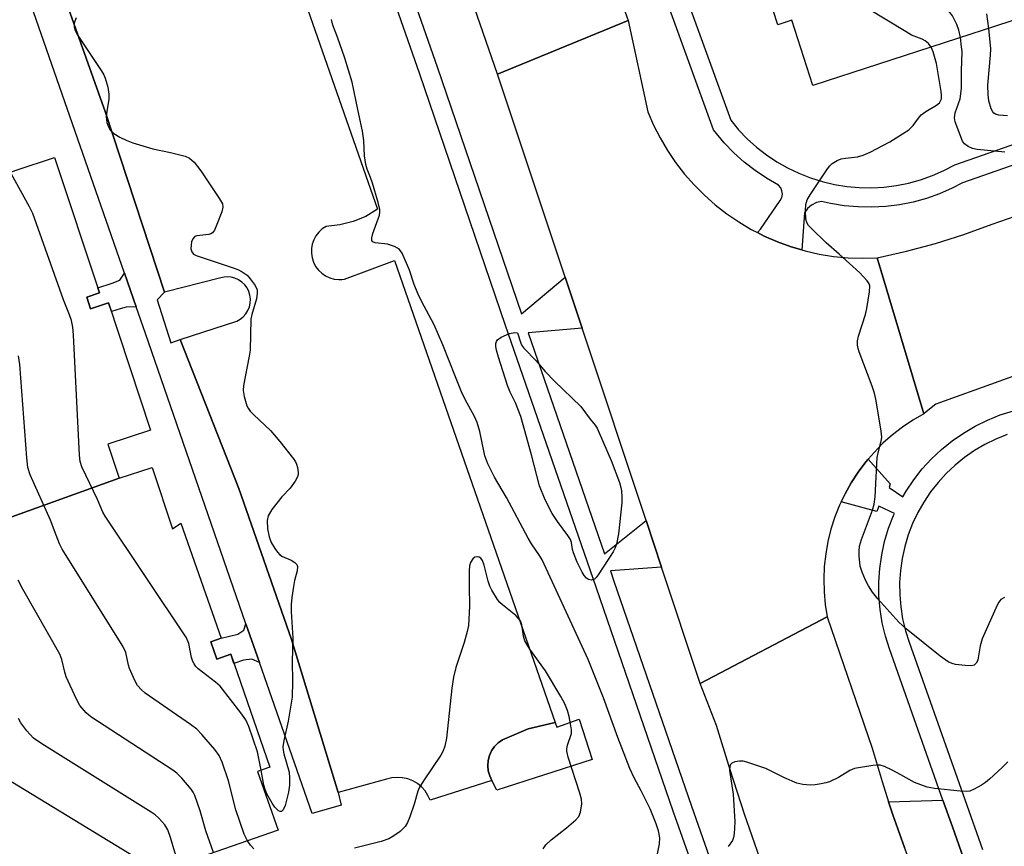
# Model space of a CAD drawing. Units: inches. Extents: x 1237769 to 1243769, y 553453 to 557454.
# Drawn here: x 1243153 to 1243387, y 554545 to 554741 of the extents above; entities that cross this region are included whole.
import ezdxf

# ---------------------------------------------------------------- set-up
doc = ezdxf.new("R2010")
doc.units = ezdxf.units.IN
doc.header["$MEASUREMENT"] = 0
for name, color, linetype in [('BLDG-Footprint', 5, 'Continuous'), ('CULTRL-Pad', 6, 'Continuous'), ('TRANS-Driveway', 251, 'Continuous'), ('TRANS-Non Street Sidewalk', 7, 'Continuous'), ('TRANS-Parking Lot', 4, 'Continuous'), ('TRANS-Road', 130, 'Continuous'), ('TRANS-Street Sidewalk', 7, 'Continuous'), ('Undefined', 1, 'Continuous')]:
    doc.layers.add(name, color=color, linetype=linetype)

msp = doc.modelspace()

# ---------------------------------------------------------------- linework, layer by layer
at = {"layer": 'BLDG-Footprint'}
for points, elevation in [([(1243324.88, 554770.11), (1243391.76, 554793.28), (1243400.82, 554764.3), (1243398.14, 554762.79), (1243403.78, 554745.39), (1243341.38, 554725.17), (1243336.38, 554740.61), (1243333.04, 554739.53), (1243323.31, 554769.56), (1243324.89, 554770.07)], 533.33), ([(1243176.61, 554631.87), (1243126.6, 554613.97), (1243123.99, 554621.45), (1243116.24, 554618.76), (1243093.75, 554683.4), (1243101.51, 554686.1), (1243152.11, 554705), (1243161.24, 554708.02), (1243171.88, 554675.9), (1243168.89, 554674.91), (1243169.8, 554672.14), (1243174.03, 554673.54), (1243184.03, 554643.33), (1243173.92, 554639.99)], 523.73), ([(1243126.6, 554613.97), (1243176.61, 554631.87), (1243184.43, 554634.46), (1243189.27, 554619.86), (1243191.25, 554621.25), (1243200.77, 554593.92), (1243198.33, 554593.07), (1243199.76, 554588.95), (1243203.08, 554590.1), (1243212.4, 554563.32), (1243209.45, 554562.3), (1243214.31, 554548.34), (1243148.26, 554525.35), (1243118.41, 554611.11)], 523.41)]:
    msp.add_lwpolyline(points, close=True, dxfattribs=dict(at, elevation=elevation))
at = {"layer": 'CULTRL-Pad'}
msp.add_lwpolyline([(1243285.86, 554574.69), (1243288.92, 554565.12), (1243266.32, 554557.87), (1243265.12, 554560.12), (1243264.59, 554561.23), (1243264.26, 554562.42), (1243264.14, 554563.65), (1243264.24, 554564.88), (1243264.55, 554566.07), (1243265.06, 554567.19), (1243265.76, 554568.21), (1243266.62, 554569.09), (1243267.62, 554569.81), (1243273.7, 554572.37), (1243280.12, 554573.87), (1243280.56, 554572.81)], close=True, dxfattribs=at)
at = {"layer": 'TRANS-Driveway'}
msp.add_lwpolyline([(1243377.62, 554540.37), (1243367.78, 554532.2), (1243366.04, 554536.46), (1243363.1, 554544.19), (1243360.34, 554552), (1243359.34, 554555.09), (1243372.27, 554555.49), (1243374.51, 554549.16)], close=True, dxfattribs=at)
at = {"layer": 'TRANS-Non Street Sidewalk'}
for points in [[(1243180.65, 554672.55), (1243178.21, 554672.51), (1243176.78, 554672.14), (1243174.72, 554671.46), (1243174.03, 554673.54), (1243169.8, 554672.14), (1243168.89, 554674.91), (1243171.88, 554675.9), (1243171.5, 554677.06), (1243174.95, 554678.2), (1243176.73, 554678.93), (1243177.85, 554680.59)], [(1243209.91, 554588.15), (1243208.13, 554588.93), (1243206.11, 554588.68), (1243203.85, 554587.89), (1243203.08, 554590.1), (1243199.77, 554588.95), (1243198.33, 554593.07), (1243200.77, 554593.92), (1243204.75, 554594.86), (1243206.17, 554595.82), (1243206.7, 554597.31)]]:
    msp.add_lwpolyline(points, close=True, dxfattribs=at)
at = {"layer": 'TRANS-Parking Lot'}
msp.add_lwpolyline([(1243208.25, 554780.75), (1243237.94, 554695.75), (1243235.14, 554694.07), (1243232.14, 554692.82), (1243228.99, 554692.02), (1243225.75, 554691.68), (1243224.82, 554691.09), (1243224.01, 554690.34), (1243223.33, 554689.48), (1243222.8, 554688.52), (1243222.43, 554687.48), (1243222.24, 554686.4), (1243222.23, 554685.3), (1243222.4, 554684.21), (1243222.74, 554683.17), (1243223.25, 554682.19), (1243223.91, 554681.31), (1243224.71, 554680.55), (1243225.62, 554679.94), (1243226.62, 554679.48), (1243227.68, 554679.19), (1243228.77, 554679.07), (1243229.45, 554679.09), (1243230.12, 554679.18), (1243242, 554683.56), (1243280.12, 554573.87), (1243273.7, 554572.37), (1243267.62, 554569.81), (1243266.62, 554569.09), (1243265.75, 554568.21), (1243265.06, 554567.19), (1243264.55, 554566.07), (1243264.24, 554564.88), (1243264.14, 554563.65), (1243264.26, 554562.42), (1243264.59, 554561.23), (1243265.12, 554560.12), (1243250.44, 554555.43), (1243249.92, 554556.6), (1243249.24, 554557.67), (1243248.39, 554558.62), (1243247.41, 554559.43), (1243246.31, 554560.07), (1243245.13, 554560.53), (1243243.89, 554560.8), (1243242.62, 554560.88), (1243241.35, 554560.75), (1243240.12, 554560.43), (1243228.56, 554557.31), (1243217.49, 554593.63), (1243204.98, 554629.48), (1243191.06, 554664.81), (1243204.5, 554669.18), (1243205.32, 554669.64), (1243206.05, 554670.22), (1243206.67, 554670.92), (1243207.16, 554671.71), (1243207.51, 554672.58), (1243207.71, 554673.49), (1243207.75, 554674.42), (1243207.64, 554675.35), (1243207.37, 554676.25), (1243206.95, 554677.08), (1243206.39, 554677.84), (1243205.72, 554678.48), (1243204.94, 554679.01), (1243204.09, 554679.39), (1243203.19, 554679.63), (1243202.26, 554679.71), (1243201.49, 554679.65), (1243200.75, 554679.49), (1243187.31, 554676.06), (1243173.35, 554718.75), (1243158.25, 554761.06)], dxfattribs=at)
at = {"layer": 'TRANS-Road'}
for points in [[(1243294.04, 554750.39), (1243297.52, 554740.59), (1243266.47, 554727.79), (1243239.67, 554805.08)], [(1243631.23, 554741.02), (1243500.58, 554696.21), (1243400.49, 554660.21), (1243370.61, 554649.46), (1243368.24, 554647.69), (1243367.75, 554647.2), (1243356.63, 554684.21), (1243363.59, 554685.77), (1243370.47, 554687.62), (1243377.26, 554689.76), (1243383.96, 554692.18), (1243445.91, 554713.7), (1243537.08, 554745.48)], [(1243328.74, 554541.71), (1243325.12, 554552.14), (1243321.69, 554562.63), (1243318.46, 554573.18), (1243314.62, 554583.14), (1243344.76, 554598.98), (1243355.43, 554567.8), (1243357.79, 554559.87), (1243359.34, 554555.09), (1243360.34, 554552), (1243363.1, 554544.19)]]:
    msp.add_lwpolyline(points, dxfattribs=at)
msp.add_lwpolyline([(1243328.22, 554690.21), (1243329.81, 554689.4), (1243332.97, 554688.02), (1243336.21, 554686.84), (1243338.72, 554686.11), (1243339.52, 554685.87), (1243342.89, 554685.11), (1243346.3, 554684.56), (1243349.73, 554684.23), (1243353.18, 554684.11), (1243356.63, 554684.21), (1243367.75, 554647.2), (1243365.15, 554645.69), (1243362.65, 554644.02), (1243360.27, 554642.18), (1243358.01, 554640.18), (1243355.9, 554638.04), (1243354.5, 554636.42), (1243353.93, 554635.76), (1243352.12, 554633.36), (1243350.47, 554630.84), (1243349, 554628.21), (1243348.1, 554626.32), (1243347.7, 554625.5), (1243346.59, 554622.7), (1243345.67, 554619.83), (1243344.94, 554616.91), (1243344.41, 554613.95), (1243344.08, 554610.96), (1243343.95, 554607.95), (1243344.02, 554604.94), (1243344.29, 554601.95), (1243344.76, 554598.98), (1243314.62, 554583.14), (1243305.43, 554610.76), (1243301.74, 554621.86), (1243286.53, 554667.54), (1243282.51, 554679.6), (1243266.47, 554727.79), (1243297.52, 554740.59), (1243302.14, 554718.91), (1243303.51, 554715.75), (1243305.08, 554712.67), (1243306.83, 554709.7), (1243308.77, 554706.84), (1243310.89, 554704.11), (1243313.16, 554701.52), (1243315.6, 554699.08), (1243318.19, 554696.79), (1243320.91, 554694.68), (1243323.76, 554692.73), (1243326.73, 554690.97)], close=True, dxfattribs=at)
at = {"layer": 'TRANS-Street Sidewalk'}
for points in [[(1243206.17, 554860.77), (1243252.15, 554729.56), (1243272.16, 554670.89), (1243282.51, 554679.6), (1243286.53, 554667.54), (1243273.71, 554666.38), (1243291.86, 554613.98), (1243301.74, 554621.86), (1243305.43, 554610.76), (1243293.29, 554609.88), (1243294.12, 554607.48), (1243312.51, 554554.07), (1243321.47, 554528.55), (1243333.97, 554497.43), (1243348.37, 554469.51), (1243362.78, 554446.3), (1243374.45, 554430), (1243393.51, 554406.59)], [(1243313.77, 554537.03), (1243308.29, 554552.61), (1243289.9, 554606.02), (1243268.38, 554668.14), (1243247.94, 554728.1), (1243201.96, 554859.29)], [(1243158.25, 554761.06), (1243173.35, 554718.75), (1243187.31, 554676.06), (1243185.63, 554674.26), (1243188.88, 554664.03), (1243191.06, 554664.81), (1243204.98, 554629.48), (1243217.49, 554593.63), (1243228.56, 554557.31), (1243229.3, 554554.27), (1243222.45, 554552.31), (1243209.91, 554588.15), (1243206.7, 554597.31), (1243182.83, 554666.28), (1243180.65, 554672.55), (1243177.85, 554680.59), (1243153.78, 554749.72)], [(1243306.22, 554760.09), (1243321.84, 554716.9), (1243323.73, 554714.62), (1243325.78, 554712.49), (1243327.98, 554710.51), (1243330.32, 554708.69), (1243332.78, 554707.04), (1243335.35, 554705.57), (1243338.02, 554704.29), (1243340.77, 554703.21), (1243343.6, 554702.32), (1243346.48, 554701.64), (1243349.4, 554701.16), (1243352.35, 554700.9), (1243355.31, 554700.85), (1243358.26, 554701.01), (1243361.2, 554701.38), (1243364.11, 554701.96), (1243366.96, 554702.74), (1243369.75, 554703.73), (1243372.46, 554704.92), (1243375.08, 554706.29), (1243451, 554732.8), (1243515.46, 554755.4)], [(1243452.52, 554728.45), (1243376.92, 554702.05), (1243374.46, 554700.76), (1243371.44, 554699.44), (1243368.34, 554698.34), (1243365.17, 554697.47), (1243361.94, 554696.83), (1243358.68, 554696.42), (1243355.39, 554696.24), (1243352.1, 554696.3), (1243348.82, 554696.59), (1243345.58, 554697.12), (1243343.42, 554697.63), (1243342.19, 554697.34), (1243341.07, 554696.76), (1243340.11, 554695.94), (1243339.38, 554694.91), (1243338.72, 554686.11), (1243336.21, 554686.84), (1243332.97, 554688.02), (1243329.81, 554689.4), (1243328.22, 554690.21), (1243328.91, 554691.01), (1243333.62, 554697.83), (1243333.98, 554698.55), (1243334.12, 554699.34), (1243334.03, 554700.13), (1243333.72, 554700.87), (1243333.21, 554701.49), (1243330.35, 554703.12), (1243327.62, 554704.95), (1243325.02, 554706.97), (1243322.57, 554709.18), (1243320.3, 554711.55), (1243317.78, 554714.57), (1243301.88, 554758.53)], [(1243377.62, 554540.37), (1243374.51, 554549.16), (1243372.27, 554555.49), (1243359.56, 554591.38), (1243358.6, 554594.38), (1243357.85, 554597.55), (1243357.34, 554600.76), (1243357.07, 554604), (1243357.04, 554607.26), (1243357.26, 554610.5), (1243357.72, 554613.73), (1243358.42, 554616.9), (1243359.35, 554620.02), (1243360.52, 554623.06), (1243360.75, 554623.55), (1243357.05, 554625.28), (1243356.59, 554623.97), (1243348.1, 554626.32), (1243349, 554628.21), (1243350.47, 554630.84), (1243352.12, 554633.36), (1243353.93, 554635.76), (1243354.5, 554636.42), (1243359.69, 554630.55), (1243359.45, 554629.7), (1243362.76, 554627.5), (1243363.51, 554628.83), (1243365.33, 554631.53), (1243367.33, 554634.09), (1243369.53, 554636.49), (1243371.9, 554638.72), (1243374.43, 554640.77), (1243377.11, 554642.62), (1243379.91, 554644.27), (1243382.84, 554645.7), (1243385.88, 554646.92), (1243407.65, 554653.55)], [(1243387.51, 554642.26), (1243384.83, 554641.19), (1243382.25, 554639.92), (1243379.76, 554638.47), (1243377.38, 554636.82), (1243375.14, 554635.01), (1243373.04, 554633.03), (1243371.09, 554630.9), (1243369.31, 554628.63), (1243367.7, 554626.24), (1243366.28, 554623.73), (1243365.05, 554621.12), (1243364.02, 554618.43), (1243363.19, 554615.66), (1243362.57, 554612.85), (1243362.16, 554609.99), (1243361.97, 554607.11), (1243361.99, 554604.23), (1243362.23, 554601.35), (1243362.69, 554598.5), (1243363.35, 554595.7), (1243364.23, 554592.95), (1243377.44, 554555.65), (1243381.66, 554543.72)]]:
    msp.add_lwpolyline(points, dxfattribs=at)
at = {"layer": 'Undefined'}
for points, elevation in [([(1243376.4, 554736.52), (1243376.04, 554738.28), (1243375.54, 554739.63), (1243374.52, 554741.68), (1243374.06, 554742.33), (1243373.55, 554742.84), (1243372.87, 554743.29), (1243369.08, 554745.38), (1243351.63, 554755.96), (1243350.13, 554756.94), (1243348.63, 554758.38), (1243340.4, 554767.49), (1243339.49, 554769.01), (1243334.68, 554778.67), (1243330.14, 554788.75), (1243329.54, 554790.73), (1243325.44, 554806.86), (1243325.05, 554807.95), (1243323.84, 554810.55), (1243322.91, 554812.31), (1243322.19, 554813.19), (1243320.83, 554814.35), (1243314.99, 554818.94)], 532), ([(1243369.43, 554734.26), (1243368.83, 554735.07), (1243368.08, 554735.72), (1243367.3, 554736.11), (1243364.82, 554737.12), (1243363.52, 554737.84), (1243340.55, 554751.78), (1243338.82, 554752.93), (1243337.52, 554754.12), (1243326.27, 554765.49), (1243325.74, 554766.17), (1243325.17, 554767.1), (1243323.96, 554769.77)], 530), ([(1243166.33, 554741.21), (1243166.03, 554740.44), (1243165.91, 554739.9), (1243165.9, 554739.06), (1243166.12, 554738.16), (1243166.57, 554737.27), (1243172.33, 554728.68), (1243172.93, 554727.67), (1243173.25, 554726.89), (1243173.85, 554724.7), (1243174.15, 554723.05), (1243174.12, 554721.89), (1243173.61, 554718.93), (1243173.49, 554717.74), (1243173.66, 554716.36), (1243174.01, 554715.35), (1243174.55, 554714.48), (1243175.3, 554713.74), (1243176.72, 554712.87), (1243178.21, 554712.12), (1243179.85, 554711.55), (1243184.56, 554710.12), (1243188.75, 554709.21), (1243192.22, 554708.34), (1243193.28, 554707.9), (1243194.36, 554706.95), (1243196.01, 554704.91), (1243200.42, 554698.23), (1243201.09, 554697), (1243201.23, 554696.24), (1243200.98, 554695.16), (1243199.8, 554692.14), (1243199.22, 554690.81), (1243198.78, 554690.16), (1243198.37, 554689.88), (1243197.87, 554689.73), (1243195.05, 554689.44), (1243194.57, 554689.26), (1243194.06, 554688.75), (1243193.78, 554688.02), (1243193.65, 554687.2), (1243193.63, 554686.38), (1243193.8, 554685.65), (1243194.22, 554685.12), (1243194.9, 554684.74), (1243203.43, 554681.93), (1243204.79, 554681.41), (1243205.8, 554680.89), (1243206.95, 554680.09), (1243207.73, 554679.26), (1243208.9, 554677.64), (1243209.32, 554676.62), (1243209.39, 554675.81), (1243209.2, 554674.5), (1243208.06, 554670.75), (1243207.83, 554669.65), (1243207.68, 554662.29), (1243207.46, 554660.84), (1243206.09, 554653.87), (1243206.04, 554652.71), (1243206.29, 554651.28), (1243206.93, 554649.05), (1243207.19, 554648.55), (1243207.69, 554647.85), (1243208.48, 554647), (1243211.29, 554644.45), (1243212.5, 554643.21), (1243214.78, 554640.6), (1243218.01, 554636.49), (1243218.47, 554635.77), (1243218.71, 554635.25), (1243218.94, 554634.42), (1243219.09, 554633.29), (1243219.08, 554632.74), (1243218.96, 554632.2), (1243218.41, 554631.19), (1243217.16, 554629.53), (1243215.18, 554627.51), (1243212.87, 554624.44), (1243211.96, 554622.96), (1243211.74, 554621.89), (1243211.81, 554619.91), (1243212.21, 554617.97), (1243212.68, 554616.65), (1243213.52, 554615.21), (1243214.16, 554614.31), (1243214.72, 554613.73), (1243215.4, 554613.31), (1243217.4, 554612.42), (1243218.33, 554611.9), (1243218.81, 554611.4), (1243218.93, 554610.95), (1243218.85, 554609.89), (1243218.25, 554607.65), (1243217.97, 554606.19), (1243217.57, 554603.55), (1243217.43, 554601.92), (1243217.45, 554600.29), (1243217.8, 554593.89), (1243217.7, 554588.41), (1243217.75, 554583.64), (1243217.64, 554579.93), (1243216.76, 554574.22), (1243215.68, 554569.61), (1243215.48, 554568.16), (1243215.51, 554567.3), (1243215.68, 554566.45), (1243216.96, 554562.13), (1243217.07, 554560.73), (1243217.04, 554559.04), (1243216.78, 554557.33), (1243215.99, 554554.16), (1243215.54, 554553.2), (1243215.1, 554552.79), (1243214.83, 554552.74), (1243214.46, 554552.89), (1243213.56, 554553.78), (1243212.92, 554554.72), (1243211.68, 554556.99), (1243211.26, 554558.01), (1243210.95, 554559.04), (1243210.27, 554562.58)], 528), ([(1243303.63, 554538.68), (1243304.96, 554545.06), (1243305.02, 554546.5), (1243304.71, 554548.22), (1243304.15, 554549.88), (1243302.69, 554553.42), (1243300.56, 554557.71), (1243298.95, 554560.75), (1243297.9, 554562.98), (1243295.02, 554570.34), (1243291.6, 554579.74), (1243287.97, 554588.89), (1243277.04, 554612.54), (1243276.46, 554613.54), (1243274.53, 554616.33), (1243273.72, 554617.65), (1243268.59, 554627.28), (1243265.74, 554632.18), (1243264.19, 554635.32), (1243263.47, 554637.23), (1243262.24, 554643.02), (1243261.6, 554645.11), (1243260.95, 554646.54), (1243258.8, 554650.59), (1243257.93, 554652.43), (1243256.45, 554655.93), (1243253.48, 554663.53), (1243251.43, 554668.34), (1243248.4, 554673.97), (1243247.56, 554675.74), (1243246.69, 554677.9), (1243245.54, 554681.31), (1243243.8, 554685.32), (1243243.17, 554686.22), (1243242.73, 554686.54), (1243241.98, 554686.91), (1243240.32, 554687.43), (1243237.38, 554687.76), (1243236.8, 554688), (1243236.6, 554688.3), (1243236.61, 554688.97), (1243236.87, 554690), (1243238.41, 554694.31), (1243238.53, 554695.05), (1243238.5, 554695.73), (1243238.12, 554697.39), (1243236.77, 554701.91), (1243236.3, 554703.31), (1243235.49, 554705.29), (1243235.18, 554706.36), (1243234.84, 554708.42), (1243234.67, 554712.05), (1243234.39, 554714.33), (1243233.24, 554719.46), (1243231.91, 554725.93), (1243230.15, 554731.63), (1243228.48, 554736.58), (1243227.37, 554739.45), (1243227.01, 554740.8)], 528), ([(1243383.15, 554738.7), (1243382.7, 554742.11)], 534), ([(1243387.59, 554717.92), (1243385.54, 554718.1), (1243384.74, 554718.32), (1243384.37, 554718.54), (1243384.08, 554718.86), (1243383.72, 554719.59), (1243383.17, 554721.53), (1243382.98, 554722.95), (1243382.95, 554725.23), (1243383.6, 554732.36), (1243383.67, 554733.81), (1243383.15, 554738.7)], 534), ([(1243386.98, 554709.27), (1243380.39, 554709.91), (1243379.29, 554710.18), (1243378.28, 554710.64), (1243377.39, 554711.26), (1243376.9, 554711.92), (1243375.2, 554716.5), (1243374.99, 554717.47), (1243375.14, 554718.67), (1243376.35, 554721.96), (1243376.7, 554724.44), (1243376.65, 554728.63), (1243376.8, 554733.17), (1243376.71, 554734.31), (1243376.4, 554736.52)], 532), ([(1243386.91, 554603.6), (1243386.04, 554603.11), (1243385.54, 554602.47), (1243385.14, 554601.72), (1243381.56, 554593.73), (1243381.07, 554592.14), (1243380.67, 554589.25), (1243380.52, 554588.71), (1243380.16, 554588.01), (1243379.65, 554587.51), (1243378.93, 554587.33), (1243377.52, 554587.4), (1243375.21, 554587.7), (1243374.42, 554587.92), (1243373.52, 554588.34), (1243371.59, 554589.68), (1243363.55, 554596.16), (1243361.76, 554597.71), (1243356.82, 554603.24), (1243355.54, 554604.87), (1243354.58, 554606.37), (1243353.86, 554607.67), (1243353.04, 554609.6), (1243352.62, 554611), (1243352.35, 554613.47), (1243352.35, 554614.6), (1243352.48, 554615.73), (1243352.93, 554617.33), (1243355.51, 554624.28), (1243355.93, 554625.7), (1243356.13, 554627.45), (1243356.63, 554636.79), (1243356.84, 554637.9), (1243357.59, 554640.72), (1243357.72, 554641.59), (1243357.69, 554642.46), (1243357.53, 554643.63), (1243356.34, 554650.66), (1243356.03, 554652.1), (1243355.46, 554653.79), (1243352.38, 554661.87), (1243352.12, 554662.71), (1243351.99, 554663.5), (1243351.98, 554664.52), (1243352.19, 554665.63), (1243353.83, 554670.75), (1243354.22, 554672.18), (1243354.85, 554676.17), (1243354.88, 554677.55), (1243354.73, 554678.05), (1243354.28, 554678.74), (1243352.49, 554680.67), (1243347.61, 554685.12), (1243344.51, 554687.81), (1243341.13, 554691.08), (1243340.34, 554691.93), (1243339.9, 554692.63), (1243339.69, 554693.42), (1243339.6, 554695.44), (1243339.67, 554696.88), (1243340, 554697.95), (1243340.74, 554699.2), (1243344.82, 554705.35), (1243345.36, 554706.04), (1243345.98, 554706.6), (1243347.16, 554707.34), (1243348.12, 554707.7), (1243349.14, 554707.9), (1243351.99, 554708.22), (1243353.34, 554708.58), (1243354.95, 554709.32), (1243359.68, 554711.78), (1243364.13, 554714.64), (1243365.17, 554715.65), (1243366.43, 554717.4), (1243367.12, 554718.13), (1243368.2, 554718.93), (1243370.77, 554720.47), (1243371.41, 554721.02), (1243371.71, 554721.48), (1243371.89, 554721.99), (1243371.93, 554722.82), (1243371.84, 554723.68), (1243370.72, 554730.36), (1243369.94, 554733.11), (1243369.43, 554734.26)], 530), ([(1243210.27, 554562.58), (1243209.4, 554566.9), (1243207.36, 554572.95), (1243206.65, 554574.53), (1243205.46, 554576.21), (1243200.55, 554582.5), (1243199.49, 554583.47), (1243195.38, 554586.67), (1243194.81, 554587.23), (1243194.4, 554587.79), (1243194.06, 554588.42), (1243193.74, 554589.3), (1243193.09, 554592.68), (1243192.55, 554593.97), (1243173.23, 554622.85), (1243172.71, 554623.81), (1243171.41, 554626.87), (1243167.72, 554634.62), (1243167.32, 554635.87), (1243167.16, 554637.34), (1243165.73, 554665.96), (1243165.58, 554667.74), (1243165.23, 554669.37), (1243164.8, 554670.71), (1243163.39, 554674.23), (1243156.03, 554694.77), (1243155.25, 554696.35), (1243151.01, 554704.08)], 528), ([(1243207.04, 554545.81), (1243206.28, 554547.39), (1243204.32, 554553.14), (1243202.56, 554560.06), (1243201.07, 554564.5), (1243200.34, 554566.07), (1243199.27, 554567.46), (1243196.23, 554571.07), (1243195, 554572.33), (1243193.56, 554573.39), (1243182.75, 554580.87), (1243181.86, 554581.62), (1243180.97, 554582.66), (1243180.26, 554583.86), (1243179.04, 554586.74), (1243178.79, 554587.54), (1243178.12, 554590.5), (1243177.48, 554592.06), (1243163.81, 554613.75), (1243163.05, 554615.02), (1243162.43, 554616.3), (1243161.58, 554618.39), (1243160.3, 554621.96), (1243155.45, 554632.73), (1243154.89, 554634.42), (1243154.62, 554636.74), (1243153, 554658.92), (1243152.63, 554660.93)], 526), ([(1243182.75, 554537.36), (1243181.71, 554540.24), (1243181.09, 554541.13), (1243180.26, 554541.9), (1243179.02, 554542.72), (1243144.3, 554563.84), (1243143.35, 554564.54), (1243142.74, 554565.13), (1243139.98, 554568.43), (1243139.49, 554569.13), (1243138.96, 554570.18), (1243136.94, 554574.82), (1243134.45, 554579.09), (1243133.84, 554580.38), (1243133.63, 554581.55), (1243133.48, 554585.6), (1243133.1, 554587.33), (1243129.24, 554599.55), (1243126.26, 554609.43), (1243124.68, 554613.3)], 520), ([(1243277.28, 554543.88), (1243277.96, 554544.82), (1243279.21, 554546.01), (1243282.87, 554548.88), (1243285.07, 554550.77), (1243285.79, 554551.62), (1243286.17, 554552.64), (1243286.49, 554554.58), (1243286.41, 554555.72), (1243286.01, 554557.15), (1243283.26, 554565.69), (1243282.92, 554567.12), (1243282.91, 554567.67), (1243283.05, 554568.48), (1243284, 554571.32), (1243284.02, 554572.17), (1243283.82, 554573.61), (1243283.5, 554575.34), (1243283.11, 554576.74), (1243282.42, 554578.3), (1243281.5, 554580.07), (1243277.86, 554586.2), (1243274.16, 554591.3), (1243272.93, 554593.3), (1243272.59, 554594.36), (1243272.26, 554597.07), (1243271.88, 554598.04), (1243271.37, 554598.71), (1243270.78, 554599.32), (1243267.6, 554601.83), (1243266.98, 554602.42), (1243266.45, 554603.09), (1243265.1, 554605.28), (1243264.6, 554606.3), (1243264.23, 554607.43), (1243263.31, 554611.24), (1243262.91, 554612.33), (1243262.46, 554612.91), (1243262.08, 554613.15), (1243261.68, 554613.27), (1243261.09, 554613.19), (1243260.57, 554612.74), (1243260.03, 554611.9), (1243259.8, 554611.09), (1243259.72, 554609.9), (1243259.7, 554606.27), (1243259.83, 554601.49), (1243259.54, 554596.91), (1243259.26, 554595.47), (1243258.57, 554592.89), (1243256.56, 554586.96), (1243256, 554584.67), (1243255.57, 554582.05), (1243254.31, 554570.22), (1243253.9, 554568.25), (1243253.55, 554567.19), (1243253.02, 554566.15), (1243248.87, 554560.06), (1243247.82, 554558.35), (1243247.5, 554557.57), (1243246.69, 554554.54), (1243245.64, 554551.47), (1243245.1, 554550.12), (1243244.51, 554549.18), (1243243.33, 554548.05), (1243241.55, 554546.8), (1243240.63, 554546.31), (1243238.84, 554545.62), (1243232.45, 554544.05)], 526), ([(1243198.99, 554543.01), (1243197.13, 554548.16), (1243195.81, 554552.93), (1243194.56, 554556.58), (1243194.19, 554557.37), (1243193.71, 554558.07), (1243191.45, 554560.66), (1243190.25, 554561.87), (1243189.31, 554562.58), (1243169.85, 554575.26), (1243168.74, 554576.2), (1243167.26, 554577.97), (1243166.44, 554579.43), (1243164.02, 554584.73), (1243163.69, 554585.84), (1243162.98, 554588.84), (1243162.49, 554590.15), (1243153.66, 554605.59), (1243152.58, 554607.68)], 524), ([(1243190.94, 554540.21), (1243189.82, 554543.12), (1243188.8, 554546.62), (1243188.14, 554548.44), (1243187.39, 554549.63), (1243186, 554551.16), (1243185.12, 554551.95), (1243184.14, 554552.62), (1243158.22, 554568.82), (1243156.25, 554570.17), (1243154.65, 554571.91), (1243153.22, 554573.79), (1243152.69, 554574.82)], 522), ([(1243387.67, 554564.59), (1243386.31, 554563.2), (1243383.31, 554560.41), (1243382.4, 554559.67), (1243381.43, 554559.05), (1243379.67, 554558.07), (1243378.64, 554557.63), (1243377.81, 554557.5), (1243376.37, 554557.57), (1243370.25, 554558.2), (1243368.54, 554558.54), (1243365.51, 554559.65), (1243362.29, 554561.48), (1243360.23, 554562.55), (1243358.4, 554563.43), (1243357.33, 554563.77), (1243356.48, 554563.79), (1243355.61, 554563.7), (1243351.24, 554562.95), (1243350.17, 554562.52), (1243347.42, 554560.85), (1243345.29, 554559.8), (1243344.46, 554559.54), (1243343.34, 554559.31), (1243341.91, 554559.11), (1243340.75, 554559.04), (1243338.97, 554559.15), (1243337.56, 554559.51), (1243334.59, 554560.76), (1243330.18, 554563), (1243325.64, 554564.5), (1243324.77, 554564.69), (1243323.92, 554564.72), (1243322.83, 554564.54), (1243322.13, 554564.25), (1243321.82, 554563.95), (1243321.65, 554563.57), (1243321.57, 554562.54), (1243322.45, 554556.92), (1243322.82, 554550.28), (1243322.67, 554547.45), (1243322.53, 554546.63), (1243322.25, 554545.87), (1243321.23, 554544.48)], 528), ([(1243208.54, 554543.94), (1243207.74, 554544.8), (1243207.04, 554545.81)], 526)]:
    msp.add_lwpolyline(points, dxfattribs=dict(at, elevation=elevation))
at = {"layer": 'Undefined', "elevation": 530}
msp.add_lwpolyline([(1243288.78, 554607.73), (1243288.05, 554607.87), (1243287.61, 554608.15), (1243287.06, 554608.8), (1243286.59, 554609.57), (1243285.41, 554612), (1243284.47, 554614.18), (1243284.27, 554614.97), (1243284.06, 554616.63), (1243283.79, 554617.36), (1243283.16, 554618.33), (1243280.67, 554621.61), (1243279.47, 554623.51), (1243277.75, 554626.78), (1243276.45, 554630.05), (1243274.55, 554637.45), (1243271.97, 554646.58), (1243270.75, 554649.83), (1243269.49, 554652.35), (1243268.83, 554653.9), (1243266.69, 554660.62), (1243266.21, 554662.33), (1243266.09, 554663.15), (1243266.09, 554663.91), (1243266.19, 554664.38), (1243266.43, 554664.78), (1243267.32, 554665.39), (1243269.27, 554666.24), (1243270.59, 554666.52), (1243271.19, 554666.38), (1243271.99, 554663.97), (1243272.25, 554663.42), (1243272.74, 554662.76), (1243275.67, 554659.75), (1243277.8, 554657.22), (1243279.95, 554654.94), (1243286.24, 554648.96), (1243288.48, 554645.92), (1243289.65, 554644.47), (1243290.11, 554643.74), (1243290.62, 554642.67), (1243293.48, 554636.1), (1243295.4, 554630.85), (1243295.74, 554629.73), (1243295.9, 554628.89), (1243296.01, 554627.48), (1243296.02, 554626.05), (1243295.22, 554618.71), (1243294.68, 554616.25), (1243294.32, 554615.22), (1243293.92, 554614.44), (1243290.37, 554608.97), (1243289.85, 554608.29), (1243289.46, 554607.94), (1243289.25, 554607.82)], close=True, dxfattribs=at)

doc.saveas('drawing.dxf')
